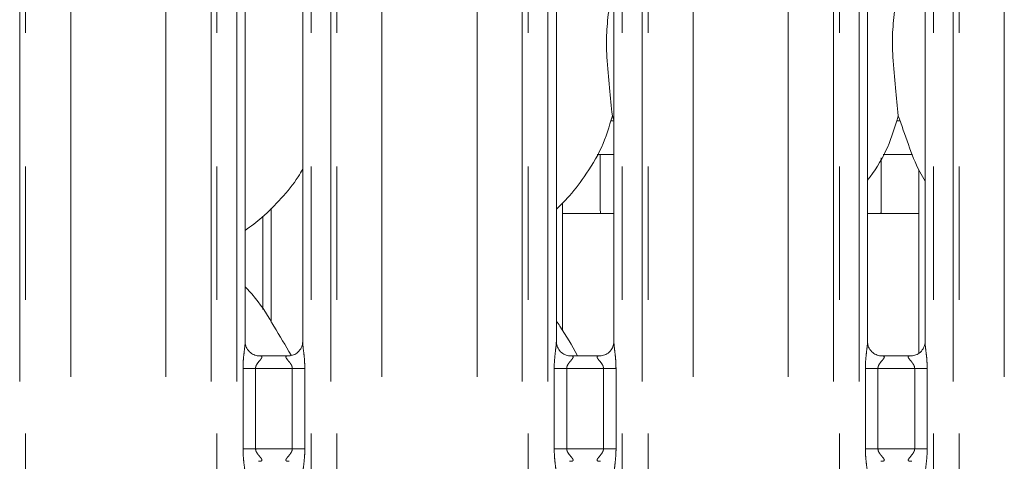
# Model space of a CAD drawing. Units: millimetres. Extents: x 5 to 415, y 5 to 292.
# Drawn here: x 76 to 85, y 125 to 129 of the extents above; entities that cross this region are included whole.
import ezdxf

# ---------------------------------------------------------------- set-up
doc = ezdxf.new("R2010")
doc.units = ezdxf.units.MM
doc.linetypes.add('PHANTOM', pattern=[12.7, 6.35, -1.27, 1.27, -1.27, 1.27, -1.27])
doc.layers.add('SLD-0', color=179, linetype='Continuous')

msp = doc.modelspace()

# ---------------------------------------------------------------- linework, layer by layer
at = {"layer": 'SLD-0', "color": 8, "linetype": 'PHANTOM', "lineweight": 18}
for p, q in [((75.90931, 87.73049), (75.90931, 135.49676)), ((75.96588, 135.49676), (75.96588, 87.73049)), ((76.395, 87.77436), (76.395, 135.45289)), ((77.30009, 87.77436), (77.30009, 135.45289)), ((77.72921, 87.73049), (77.72921, 135.49676)), ((77.78578, 135.49676), (77.78578, 87.73049)), ((77.97386, 87.73049), (77.97386, 135.49676)), ((78.68123, 135.49676), (78.68123, 87.73049)), ((78.86931, 87.73049), (78.86931, 135.49676)), ((78.92588, 135.49676), (78.92588, 87.73049)), ((79.355, 87.77436), (79.355, 135.45289)), ((80.26009, 87.77436), (80.26009, 135.45289)), ((80.68921, 87.73049), (80.68921, 135.49676)), ((80.74578, 135.49676), (80.74578, 87.73049)), ((80.93386, 87.73049), (80.93386, 135.49676)), ((81.64123, 135.49676), (81.64123, 87.73049)), ((81.82931, 87.73049), (81.82931, 135.49676)), ((81.88588, 135.49676), (81.88588, 87.73049)), ((82.315, 87.77436), (82.315, 135.45289)), ((83.22009, 87.77436), (83.22009, 135.45289)), ((83.64921, 87.73049), (83.64921, 135.49676)), ((83.70578, 135.49676), (83.70578, 87.73049)), ((83.89386, 87.73049), (83.89386, 135.49676)), ((84.60123, 135.49676), (84.60123, 87.73049)), ((84.78931, 87.73049), (84.78931, 135.49676)), ((84.84588, 135.49676), (84.84588, 87.73049)), ((85.275, 87.77436), (85.275, 135.45289)), ((81.52967, 128.30962), (81.56123, 128.30962)), ((84.24967, 128.30962), (84.28403, 128.30962)), ((78.30198, 127.47862), (78.30198, 126.39607)), ((78.03349, 125.19167), (78.03349, 125.95558)), ((78.15275, 125.95558), (78.03349, 125.95558)), ((78.15275, 125.95558), (78.15275, 125.19167)), ((78.50235, 125.95558), (78.15275, 125.95558)), ((78.6216, 125.95558), (78.50235, 125.95558)), ((78.50235, 125.19167), (78.50235, 125.95558)), ((78.6216, 125.95558), (78.6216, 125.19167)), ((80.99349, 125.19167), (80.99349, 125.95558)), ((81.11275, 125.95558), (80.99349, 125.95558)), ((81.11275, 125.95558), (81.11275, 125.19167)), ((81.46235, 125.95558), (81.11275, 125.95558)), ((81.5816, 125.95558), (81.46235, 125.95558)), ((81.46235, 125.19167), (81.46235, 125.95558)), ((81.5816, 125.95558), (81.5816, 125.19167)), ((83.95349, 125.19167), (83.95349, 125.95558)), ((84.07275, 125.95558), (83.95349, 125.95558)), ((84.07275, 125.95558), (84.07275, 125.19167)), ((84.42235, 125.95558), (84.07275, 125.95558)), ((84.5416, 125.95558), (84.42235, 125.95558)), ((84.42235, 125.19167), (84.42235, 125.95558)), ((84.5416, 125.95558), (84.5416, 125.19167)), ((78.15275, 125.19167), (78.03349, 125.19167)), ((78.15275, 125.19167), (78.50235, 125.19167)), ((78.6216, 125.19167), (78.50235, 125.19167)), ((81.11275, 125.19167), (80.99349, 125.19167)), ((81.11275, 125.19167), (81.46235, 125.19167)), ((81.5816, 125.19167), (81.46235, 125.19167)), ((84.07275, 125.19167), (83.95349, 125.19167)), ((84.07275, 125.19167), (84.42235, 125.19167)), ((84.5416, 125.19167), (84.42235, 125.19167))]:
    msp.add_line(p, q, dxfattribs=at)
at = {"layer": 'SLD-0', "color": 179, "linetype": 'Continuous', "lineweight": 18}
for p, q in [((78.05386, 126.20665), (78.05386, 132.55226)), ((78.60123, 132.55261), (78.60123, 126.20739)), ((81.01386, 126.20665), (81.01386, 132.55226)), ((81.56123, 132.55261), (81.56123, 126.20739)), ((83.97386, 126.20665), (83.97386, 132.55226)), ((84.52123, 132.55261), (84.52123, 126.20739)), ((81.56123, 128.31758), (81.5467, 128.35897)), ((81.40267, 127.98962), (81.56123, 127.98962)), ((81.43154, 127.98962), (81.43154, 127.46864)), ((84.10354, 127.46962), (84.10354, 127.95714)), ((84.12267, 127.98962), (84.40248, 127.98962)), ((84.46198, 127.84589), (84.46198, 126.09985)), ((81.07311, 126.31449), (81.07311, 127.52948)), ((78.22198, 127.39902), (78.22198, 126.51704)), ((81.07311, 127.42962), (81.56123, 127.42962)), ((83.97386, 127.42962), (84.46198, 127.42962)), ((78.47518, 126.07558), (78.17917, 126.07558)), ((81.43518, 126.07558), (81.13917, 126.07558)), ((84.39518, 126.07558), (84.09917, 126.07558))]:
    msp.add_line(p, q, dxfattribs=at)
for points, knots in [([(81.51511, 129.37796), (81.50592, 129.30296), (81.48742, 129.15191), (81.49247, 128.90161), (81.5197, 128.62064), (81.53774, 128.44579), (81.5467, 128.35897)], [0, 0, 0, 0, 0.224207, 0.4515599, 0.7276811, 1, 1, 1, 1]), ([(84.23511, 129.37796), (84.22592, 129.30296), (84.20743, 129.15191), (84.21247, 128.90161), (84.2397, 128.62064), (84.25774, 128.44579), (84.2667, 128.35897)], [0, 0, 0, 0, 0.22420675, 0.45155964, 0.72768112, 1, 1, 1, 1]), ([(81.5467, 128.35897), (81.51653, 128.25662), (81.45566, 128.05006), (81.29344, 127.79345), (81.14709, 127.59796), (81.04906, 127.5042), (81.01386, 127.47054)], [0, 0, 0, 0, 0.3036268, 0.6127046, 0.8609262, 1, 1, 1, 1]), ([(84.2667, 128.35897), (84.23598, 128.25709), (84.17399, 128.0515), (84.05744, 127.8525), (83.98204, 127.75755), (83.97386, 127.74725)], [0, 0, 0, 0, 0.4668907, 0.9421634, 1, 1, 1, 1]), ([(84.52123, 127.7371), (84.50404, 127.76572), (84.43796, 127.87572), (84.36127, 128.08806), (84.29838, 128.26823), (84.2667, 128.35897)], [0, 0, 0, 0, 0.1486289, 0.5711755, 1, 1, 1, 1]), ([(78.60123, 127.8513), (78.58726, 127.82672), (78.53033, 127.72661), (78.39975, 127.57198), (78.23273, 127.39832), (78.10839, 127.30787), (78.05386, 127.2682)], [0, 0, 0, 0, 0.1051655, 0.4284771, 0.7493472, 1, 1, 1, 1]), ([(81.4316, 127.46864), (81.43161, 127.46863), (81.43161, 127.46859), (81.4322, 127.458), (81.43291, 127.44421), (81.43321, 127.43287), (81.43329, 127.42962)], [0, 0, 0, 0, 0.220846, 0.5449296, 0.8694121, 1, 1, 1, 1]), ([(84.1018, 127.42962), (84.1019, 127.43319), (84.10221, 127.4448), (84.10293, 127.4588), (84.10347, 127.46834), (84.10352, 127.46926), (84.10354, 127.46962)], [0, 0, 0, 0, 0.1442227, 0.4686476, 0.7932875, 1, 1, 1, 1]), ([(78.49079, 126.08292), (78.43711, 126.17307), (78.33208, 126.34946), (78.19504, 126.58153), (78.08781, 126.69597), (78.05386, 126.73219)], [0, 0, 0, 0, 0.4166887, 0.8153508, 1, 1, 1, 1]), ([(81.2146, 126.07558), (81.21333, 126.07802), (81.16546, 126.17035), (81.09803, 126.28166), (81.0253, 126.39113), (81.01386, 126.40835)], [0, 0, 0, 0, 0.0224286, 0.8462419, 1, 1, 1, 1]), ([(78.18103, 126.07558), (78.18092, 126.07558), (78.17916, 126.07554), (78.16693, 126.07628), (78.14, 126.08268), (78.10108, 126.10402), (78.06835, 126.14374), (78.05475, 126.18425), (78.0544, 126.2016), (78.0543, 126.20692)], [0, 0, 0, 0, 0.00566966, 0.08988812, 0.21153959, 0.43884788, 0.69026067, 0.90506441, 1, 1, 1, 1]), ([(78.60123, 126.20823), (78.60123, 126.20819), (78.60154, 126.20267), (78.59883, 126.17772), (78.58389, 126.13917), (78.549, 126.1), (78.50959, 126.08044), (78.48297, 126.07576), (78.47661, 126.0757), (78.47454, 126.07567)], [0, 0, 0, 0, 0.0009608, 0.1261301, 0.3398738, 0.5905903, 0.8149588, 0.9398306, 1, 1, 1, 1]), ([(81.14103, 126.07558), (81.14092, 126.07558), (81.13916, 126.07554), (81.12693, 126.07628), (81.1, 126.08268), (81.06108, 126.10402), (81.02835, 126.14374), (81.01475, 126.18425), (81.0144, 126.2016), (81.0143, 126.20692)], [0, 0, 0, 0, 0.00566966, 0.08988812, 0.21153959, 0.43884788, 0.69026067, 0.90506441, 1, 1, 1, 1]), ([(81.56123, 126.20823), (81.56123, 126.20819), (81.56154, 126.20267), (81.55883, 126.17772), (81.54389, 126.13917), (81.509, 126.1), (81.46959, 126.08044), (81.44297, 126.07576), (81.43661, 126.0757), (81.43454, 126.07567)], [0, 0, 0, 0, 0.0009608, 0.1261301, 0.3398738, 0.5905903, 0.8149588, 0.9398306, 1, 1, 1, 1]), ([(84.10103, 126.07558), (84.10092, 126.07558), (84.09916, 126.07554), (84.08693, 126.07628), (84.06, 126.08268), (84.02108, 126.10402), (83.98835, 126.14374), (83.97475, 126.18425), (83.9744, 126.2016), (83.9743, 126.20692)], [0, 0, 0, 0, 0.0056697, 0.0898943, 0.211538, 0.4388468, 0.6902601, 0.9050642, 1, 1, 1, 1]), ([(84.52123, 126.20823), (84.52123, 126.20819), (84.52154, 126.20267), (84.51883, 126.17772), (84.50389, 126.13917), (84.469, 126.1), (84.42959, 126.08044), (84.40297, 126.07576), (84.39661, 126.0757), (84.39454, 126.07567)], [0, 0, 0, 0, 0.0009608, 0.1261301, 0.3398738, 0.5905903, 0.8149588, 0.9398306, 1, 1, 1, 1])]:
    msp.add_open_spline(points, degree=3, knots=knots, dxfattribs=at)
at = {"layer": 'SLD-0', "color": 8, "linetype": 'PHANTOM', "lineweight": 18}
for points, knots in [([(78.03349, 125.95558), (78.03358, 125.96556), (78.03398, 126.00702), (78.03996, 126.07501), (78.04831, 126.14488), (78.05392, 126.18834), (78.05342, 126.2033), (78.05331, 126.20665)], [0, 0, 0, 0, 0.1148842, 0.4770738, 0.7822362, 0.9513108, 1, 1, 1, 1]), ([(78.60155, 126.20739), (78.60195, 126.19718), (78.60317, 126.16597), (78.61149, 126.10696), (78.61954, 126.03318), (78.62089, 125.98235), (78.6216, 125.95558)], [0, 0, 0, 0, 0.1366552, 0.4174642, 0.6931604, 1, 1, 1, 1]), ([(80.99349, 125.95558), (80.99358, 125.96556), (80.99398, 126.00702), (80.99996, 126.07501), (81.00831, 126.14488), (81.01392, 126.18834), (81.01342, 126.2033), (81.01331, 126.20665)], [0, 0, 0, 0, 0.1148842, 0.4770738, 0.7822362, 0.9513108, 1, 1, 1, 1]), ([(81.56155, 126.20739), (81.56195, 126.19718), (81.56317, 126.16597), (81.57149, 126.10696), (81.57954, 126.03318), (81.58089, 125.98235), (81.5816, 125.95558)], [0, 0, 0, 0, 0.1366552, 0.4174642, 0.6931604, 1, 1, 1, 1]), ([(83.95349, 125.95558), (83.95358, 125.96556), (83.95398, 126.00702), (83.95996, 126.07501), (83.96831, 126.14488), (83.97392, 126.18834), (83.97342, 126.2033), (83.97331, 126.20665)], [0, 0, 0, 0, 0.1148842, 0.4770738, 0.7822362, 0.9513108, 1, 1, 1, 1]), ([(84.52155, 126.20739), (84.52195, 126.19718), (84.52317, 126.16597), (84.53149, 126.10696), (84.53954, 126.03318), (84.54089, 125.98235), (84.5416, 125.95558)], [0, 0, 0, 0, 0.1366552, 0.4174642, 0.6931604, 1, 1, 1, 1]), ([(78.18104, 126.07502), (78.18518, 126.07519), (78.19543, 126.07559), (78.20533, 126.07361), (78.21253, 126.06972), (78.21444, 126.06482), (78.21226, 126.05568), (78.19995, 126.03829), (78.17811, 126.01436), (78.16109, 125.98892), (78.15375, 125.97027), (78.15304, 125.9599), (78.15275, 125.95558)], [0, 0, 0, 0, 0.0675959, 0.1675181, 0.2230266, 0.3036647, 0.3506763, 0.492815, 0.7203564, 0.8551214, 0.9396791, 1, 1, 1, 1]), ([(78.50235, 125.95558), (78.5016, 125.96244), (78.50029, 125.9746), (78.48931, 125.99718), (78.46967, 126.02273), (78.44931, 126.04522), (78.44153, 126.05937), (78.4408, 126.06659), (78.44462, 126.0715), (78.45515, 126.07518), (78.46703, 126.07513), (78.47456, 126.0751)], [0, 0, 0, 0, 0.0954521, 0.1690728, 0.3537923, 0.5726352, 0.6598995, 0.7176401, 0.7967508, 0.8711789, 1, 1, 1, 1]), ([(81.14104, 126.07502), (81.14518, 126.07519), (81.15543, 126.07559), (81.16533, 126.07361), (81.17253, 126.06972), (81.17444, 126.06482), (81.17226, 126.05568), (81.15995, 126.03829), (81.13811, 126.01436), (81.12109, 125.98892), (81.11375, 125.97027), (81.11304, 125.9599), (81.11275, 125.95558)], [0, 0, 0, 0, 0.0675959, 0.1675181, 0.2230266, 0.3036647, 0.3506763, 0.492815, 0.7203564, 0.8551214, 0.9396791, 1, 1, 1, 1]), ([(81.46235, 125.95558), (81.4616, 125.96244), (81.46029, 125.9746), (81.44931, 125.99718), (81.42967, 126.02273), (81.40931, 126.04522), (81.40153, 126.05937), (81.4008, 126.06659), (81.40462, 126.0715), (81.41515, 126.07518), (81.42703, 126.07513), (81.43456, 126.0751)], [0, 0, 0, 0, 0.0954521, 0.1690728, 0.3537923, 0.5726352, 0.6598995, 0.7176401, 0.7967508, 0.8711789, 1, 1, 1, 1]), ([(84.10104, 126.07502), (84.10518, 126.07519), (84.11543, 126.07559), (84.12533, 126.07361), (84.13253, 126.06972), (84.13444, 126.06482), (84.13226, 126.05568), (84.11995, 126.03829), (84.09811, 126.01436), (84.08109, 125.98892), (84.07375, 125.97027), (84.07304, 125.9599), (84.07275, 125.95558)], [0, 0, 0, 0, 0.0675959, 0.1675181, 0.2230266, 0.3036647, 0.3506763, 0.492815, 0.7203564, 0.8551214, 0.9396791, 1, 1, 1, 1]), ([(84.42235, 125.95558), (84.4216, 125.96244), (84.42029, 125.9746), (84.40931, 125.99718), (84.38967, 126.02273), (84.36931, 126.04522), (84.36153, 126.05937), (84.3608, 126.06659), (84.36462, 126.0715), (84.37515, 126.07518), (84.38703, 126.07513), (84.39456, 126.0751)], [0, 0, 0, 0, 0.0954521, 0.1690728, 0.3537923, 0.5726352, 0.6598995, 0.7176401, 0.7967508, 0.8711789, 1, 1, 1, 1]), ([(78.05354, 124.93985), (78.05314, 124.95006), (78.05192, 124.98127), (78.04361, 125.04028), (78.03555, 125.11406), (78.0342, 125.16489), (78.03349, 125.19167)], [0, 0, 0, 0, 0.1366552, 0.4174642, 0.6931604, 1, 1, 1, 1]), ([(78.15275, 125.19167), (78.15349, 125.1848), (78.15481, 125.17264), (78.16578, 125.15006), (78.18542, 125.12451), (78.20578, 125.10202), (78.21356, 125.08787), (78.21429, 125.08065), (78.21047, 125.07574), (78.19995, 125.07206), (78.18806, 125.07211), (78.18053, 125.07215)], [0, 0, 0, 0, 0.0954524, 0.1690733, 0.3537934, 0.572637, 0.6599015, 0.7176419, 0.7967502, 0.8711785, 1, 1, 1, 1]), ([(78.47406, 125.07222), (78.46992, 125.07206), (78.45966, 125.07165), (78.44976, 125.07363), (78.44256, 125.07752), (78.44065, 125.08242), (78.44283, 125.09156), (78.45514, 125.10895), (78.47698, 125.13288), (78.494, 125.15832), (78.50134, 125.17697), (78.50205, 125.18734), (78.50235, 125.19167)], [0, 0, 0, 0, 0.067596, 0.1675186, 0.2230272, 0.3036655, 0.3506771, 0.4928163, 0.7203581, 0.8551235, 0.9396777, 1, 1, 1, 1]), ([(78.6216, 125.19167), (78.62151, 125.18168), (78.62111, 125.14022), (78.61514, 125.07223), (78.60678, 125.00236), (78.60118, 124.9589), (78.60167, 124.94394), (78.60179, 124.94059)], [0, 0, 0, 0, 0.1148842, 0.4770737, 0.782237, 0.9513108, 1, 1, 1, 1]), ([(81.01354, 124.93985), (81.01314, 124.95006), (81.01192, 124.98127), (81.00361, 125.04028), (80.99555, 125.11406), (80.9942, 125.16489), (80.99349, 125.19167)], [0, 0, 0, 0, 0.1366552, 0.4174642, 0.6931604, 1, 1, 1, 1]), ([(81.11275, 125.19167), (81.11349, 125.1848), (81.11481, 125.17264), (81.12578, 125.15006), (81.14542, 125.12451), (81.16578, 125.10202), (81.17356, 125.08787), (81.17429, 125.08065), (81.17047, 125.07574), (81.15995, 125.07206), (81.14806, 125.07211), (81.14053, 125.07215)], [0, 0, 0, 0, 0.0954524, 0.1690733, 0.3537934, 0.572637, 0.6599015, 0.7176419, 0.7967502, 0.8711785, 1, 1, 1, 1]), ([(81.43406, 125.07222), (81.42992, 125.07206), (81.41966, 125.07165), (81.40976, 125.07363), (81.40256, 125.07752), (81.40065, 125.08242), (81.40283, 125.09156), (81.41514, 125.10895), (81.43698, 125.13288), (81.454, 125.15832), (81.46134, 125.17697), (81.46205, 125.18734), (81.46235, 125.19167)], [0, 0, 0, 0, 0.067596, 0.1675186, 0.2230272, 0.3036655, 0.3506771, 0.4928163, 0.7203581, 0.8551235, 0.9396777, 1, 1, 1, 1]), ([(81.5816, 125.19167), (81.58151, 125.18168), (81.58111, 125.14022), (81.57514, 125.07223), (81.56678, 125.00236), (81.56118, 124.9589), (81.56167, 124.94394), (81.56179, 124.94059)], [0, 0, 0, 0, 0.1148842, 0.4770737, 0.782237, 0.9513108, 1, 1, 1, 1]), ([(83.97354, 124.93985), (83.97314, 124.95006), (83.97192, 124.98127), (83.96361, 125.04028), (83.95555, 125.11406), (83.9542, 125.16489), (83.95349, 125.19167)], [0, 0, 0, 0, 0.1366552, 0.4174642, 0.6931604, 1, 1, 1, 1]), ([(84.07275, 125.19167), (84.07349, 125.1848), (84.07481, 125.17264), (84.08577, 125.15006), (84.10542, 125.12452), (84.12578, 125.10202), (84.13356, 125.08787), (84.13429, 125.08065), (84.13047, 125.07574), (84.11995, 125.07206), (84.10806, 125.07211), (84.10053, 125.07215)], [0, 0, 0, 0, 0.0954522, 0.1690686, 0.3537944, 0.5726377, 0.6599021, 0.7176424, 0.7967505, 0.8711787, 1, 1, 1, 1]), ([(84.39406, 125.07222), (84.38992, 125.07206), (84.37966, 125.07165), (84.36976, 125.07363), (84.36256, 125.07752), (84.36065, 125.08242), (84.36283, 125.09156), (84.37514, 125.10895), (84.39698, 125.13288), (84.414, 125.15832), (84.42134, 125.17697), (84.42205, 125.18734), (84.42235, 125.19167)], [0, 0, 0, 0, 0.067596, 0.1675186, 0.2230272, 0.3036655, 0.3506771, 0.4928163, 0.7203581, 0.8551235, 0.9396777, 1, 1, 1, 1]), ([(84.5416, 125.19167), (84.54151, 125.18168), (84.54111, 125.14022), (84.53514, 125.07223), (84.52678, 125.00236), (84.52117, 124.9589), (84.52167, 124.94394), (84.52178, 124.94059)], [0, 0, 0, 0, 0.1148841, 0.4770733, 0.7822364, 0.9513108, 1, 1, 1, 1])]:
    msp.add_open_spline(points, degree=3, knots=knots, dxfattribs=at)

doc.saveas('drawing.dxf')
